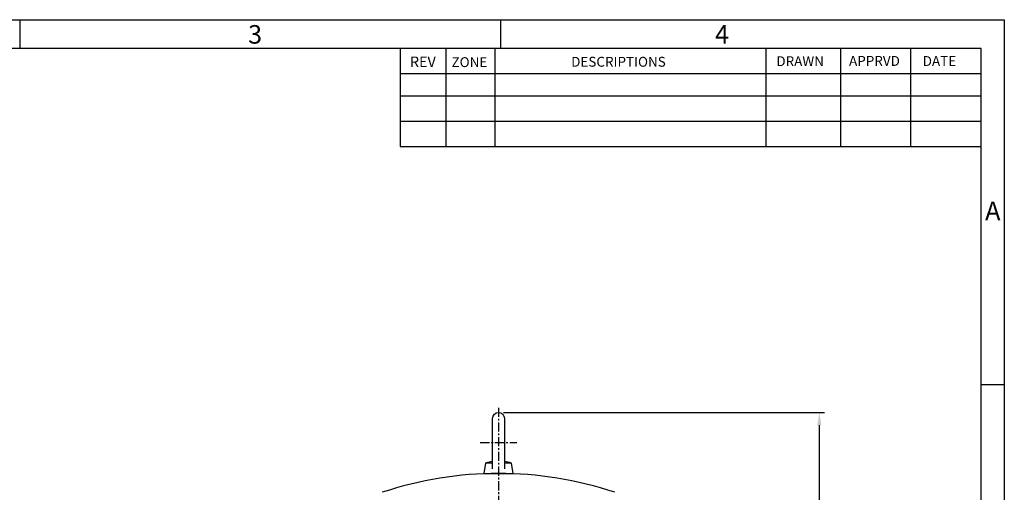
# Model space of a CAD drawing. Extents: x -387 to 12236, y -5506 to 681.
# Drawn here: x 298 to 968, y 360 to 681 of the extents above; entities that cross this region are included whole.
import ezdxf

# ---------------------------------------------------------------- set-up
doc = ezdxf.new("R2010")
doc.units = 0
doc.header["$LTSCALE"] = 5
doc.header["$MEASUREMENT"] = 0
doc.linetypes.add('CENTER', pattern=[2, 1.25, -0.25, 0.25, -0.25])
doc.layers.get('0').update_dxf_attribs({"color": 3, "linetype": 'CONTINUOUS'})
doc.layers.get('Defpoints').update_dxf_attribs({"linetype": 'CONTINUOUS'})
for name, color, linetype in [('CENTER', 1, 'CENTER'), ('DIM', 2, 'CONTINUOUS'), ('LOGO', 5, 'CONTINUOUS'), ('NEEDLE', 2, 'CONTINUOUS'), ('THIN', 3, 'CONTINUOUS')]:
    doc.layers.add(name, color=color, linetype=linetype)
doc.styles.add('DIM', font='romans.shx', dxfattribs={"width": 0.8})
doc.styles.get("Standard").update_dxf_attribs({"font": 'romans.shx'})
doc.dimstyles.get("Standard").update_dxf_attribs({"dimscale": 3.5, "dimtxt": 3, "dimasz": 2.5, "dimexe": 1, "dimexo": 1, "dimgap": 1, "dimtad": 1, "dimdec": 4, "dimdsep": 46, "dimtxsty": 'DIM', "dimcen": 0, "dimclrd": 256, "dimclre": 256, "dimclrt": 256, "dimadec": 4, "dimazin": 2, "dimtfac": 1, "dimtdec": 4, "dimtmove": 0, "dimatfit": 0, "dimfxl": 0, "dimtolj": 1, "dimtzin": 0, "dimlwd": -1, "dimlwe": -1, "dimarcsym": 0})

# ---------------------------------------------------------------- blocks, each defined once
blk = doc.blocks.new('*D31')
at = {"layer": 'Defpoints', "color": 0}
for p in [(623.73, 414.11), (842.06, 414.11), (817.38, 110.61)]:
    blk.add_point(p, dxfattribs=at)
at = {"layer": 'DIM'}
for p, q in [((627.23, 414.11), (845.56, 414.11)), ((842.06, 119.36), (842.06, 405.36)), ((820.88, 110.61), (845.56, 110.61))]:
    blk.add_line(p, q, dxfattribs=at)
for points in [[(840.61, 405.36), (843.52, 405.36), (842.06, 414.11)], [(840.61, 119.36), (843.52, 119.36), (842.06, 110.61)]]:
    blk.add_solid(points, dxfattribs=at)
at = {"layer": 'DIM', "insert": (833.31, 262.36), "char_height": 10.5, "attachment_point": 5, "rotation": 90, "style": 'DIM'}
blk.add_mtext('\\A1;303.5', dxfattribs=at)

msp = doc.modelspace()

# ---------------------------------------------------------------- linework, layer by layer
msp.add_lwpolyline([(619.73334, 375.71669), (619.73334, 410.11222, -1), (627.73334, 410.11222), (627.73334, 375.71669)], format="xyb")
msp.add_lwpolyline([(619.73334, 379.61222), (614.96763, 379.61222), (613.73334, 372.61222), (633.73334, 372.61222), (632.49905, 379.61222), (627.73334, 379.61222)])
for centre, radius, start, end in [((623.73334, 354.74966), 26.36256, 98.7272139, 109.42095133), ((623.73334, 354.74966), 26.36256, 70.57904867, 81.2727861), ((623.73334, 122.61222), 250, 71.55176769, 108.44823231)]:
    msp.add_arc(centre, radius, start, end)
at = {"layer": 'CENTER'}
for p, q in [((623.73334, 417.32331), (623.73334, 106.10407)), ((611.33334, 393.61222), (636.13334, 393.61222))]:
    msp.add_line(p, q, dxfattribs=at)
at = {"layer": 'DIM'}
for p, q in [((298.16979, 661.82818), (298.16979, 681.35117)), ((625.21815, 661.82818), (625.21815, 681.35117)), ((952.2665, 433.21354), (967.91088, 433.21354))]:
    msp.add_line(p, q, dxfattribs=at)
at = {"layer": 'LOGO'}
for p, q in [((952.2665, 661.82818), (-348.92692, 661.82818)), ((952.2665, -252.63038), (952.2665, 661.82818))]:
    msp.add_line(p, q, dxfattribs=at)
at = {"layer": 'NEEDLE'}
for p, q in [((-364.38971, 681.35117), (967.91088, 681.35117)), ((967.91088, 681.35117), (967.91088, -272.54047)), ((556.71239, 661.82818), (556.71239, 595.03939)), ((587.89804, 661.82818), (587.89804, 595.03939)), ((621.31015, 661.82818), (621.31015, 595.03939)), ((805.7193, 661.82818), (805.7193, 595.03939)), ((856.42036, 661.82818), (856.42036, 595.03939)), ((904.02802, 661.82818), (904.02802, 595.03939)), ((556.71239, 644.73068), (952.2665, 644.73068)), ((556.71239, 629.49202), (952.2665, 629.49202)), ((556.71239, 612.26571), (952.2665, 612.26571)), ((556.71239, 595.03939), (952.2665, 595.03939))]:
    msp.add_line(p, q, dxfattribs=at)

# ---------------------------------------------------------------- texts
for s, height, p in [('APPRVD', 6.72, (862.26288, 649.95309)), ('REV', 7.168, (563.44278, 649.12191)), ('ZONE', 6.72, (591.75328, 649.12191)), ('DESCRIPTIONS', 6.72, (673.15525, 649.35615)), ('DRAWN', 6.72, (812.78725, 649.74763)), ('DATE', 6.72, (912.38105, 649.85036))]:
    msp.add_text(s, height=height, dxfattribs=at).set_placement(p)
at = {"layer": 'THIN'}
for s, p in [('3', (453.30971, 665.05793)), ('4', (771.04873, 665.05793)), ('A', (954.863, 544.93821))]:
    msp.add_text(s, height=12.6, dxfattribs=at).set_placement(p)

# ---------------------------------------------------------------- dimensions: what is measured, and where the dimension line sits
at = {"layer": 'DIM'}
dim = msp.add_linear_dim(base=(842.06446, 414.11222), p1=(817.37856, 110.61222), p2=(623.73334, 414.11222), angle=90, dimstyle='Standard', dxfattribs=at)
dim.commit()
dim.dimension.update_dxf_attribs({"geometry": '*D31', "text_midpoint": (833.31446, 262.36222)})

doc.saveas('drawing.dxf')
